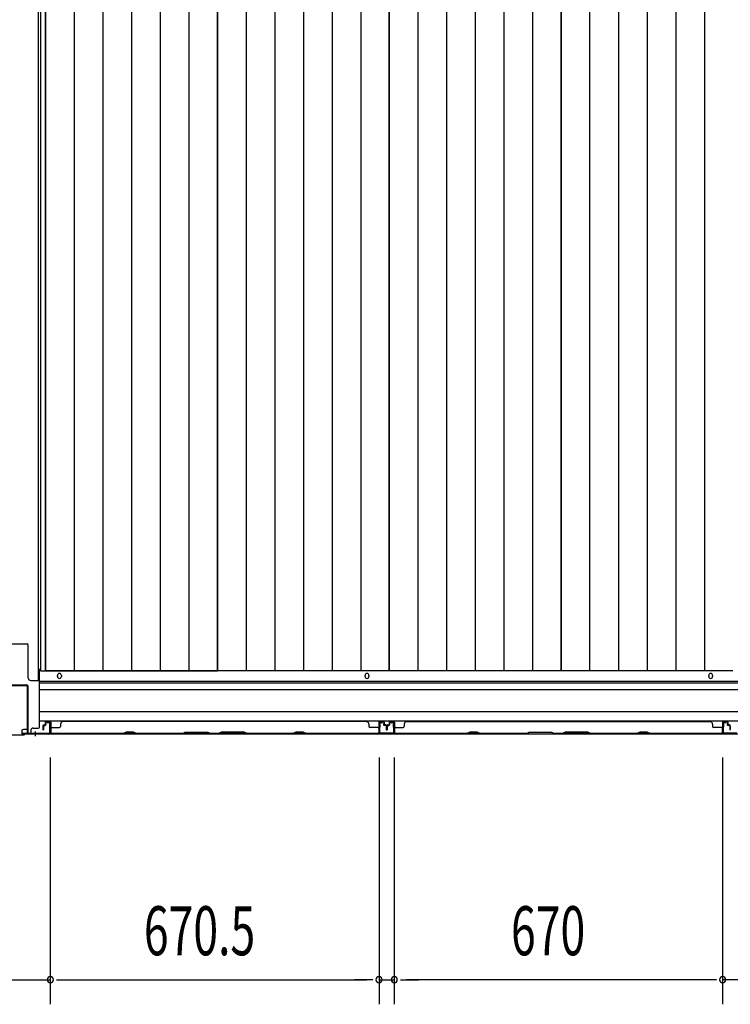
# Model space of a CAD drawing. Extents: x 543 to 20478, y 184 to 14052.
# Drawn here: x 4835 to 6285, y 3553 to 5560 of the extents above; entities that cross this region are included whole.
import ezdxf

# ---------------------------------------------------------------- set-up
doc = ezdxf.new("R2010")
doc.units = 0
doc.header["$LTSCALE"] = 50
doc.header["$MEASUREMENT"] = 0
for name, color, linetype in [('SUNPOU', 4, 'CONTINUOUS'), ('下枠中', 1, 'CONTINUOUS'), ('中柱後', 2, 'CONTINUOUS'), ('土台前', 3, 'CONTINUOUS'), ('壁パネル', 3, 'CONTINUOUS'), ('床押さえ', 1, 'CONTINUOUS'), ('床板', 7, 'CONTINUOUS'), ('間柱', 4, 'CONTINUOUS')]:
    doc.layers.add(name, color=color, linetype=linetype)
doc.styles.add('00', font='ROMANS', dxfattribs={"width": 0.666667, "bigfont": 'BIGFONT'})

msp = doc.modelspace()

# ---------------------------------------------------------------- linework, layer by layer
at = {"layer": 'SUNPOU'}
for p, q in [((4897.4, 4055.7), (4897.4, 3552.8)), ((5567.9, 4056.1), (5567.9, 3552.8)), ((5598.9, 4056.1), (5598.9, 3552.8)), ((5598.9, 4056.1), (5598.9, 3552.8)), ((6268.9, 4056.1), (6268.9, 3552.8)), ((6268.9, 4056.1), (6268.9, 3552.8)), ((4897.4, 4005.7), (4897.4, 3552.8)), ((5567.9, 4006.1), (5567.9, 3552.8)), ((4755.4, 3602.8), (4897.4, 3602.8)), ((4909.9, 3602.8), (4922.4, 3602.8)), ((4909.9, 3602.8), (4922.4, 3602.8)), ((4922.4, 3602.8), (5542.9, 3602.8)), ((4922.4, 3602.8), (4947.4, 3602.8)), ((5542.9, 3602.8), (5517.9, 3602.8)), ((5555.4, 3602.8), (5542.9, 3602.8)), ((5555.4, 3602.8), (5542.9, 3602.8)), ((5567.9, 3602.8), (5598.9, 3602.8)), ((5611.4, 3602.8), (5623.9, 3602.8)), ((5611.4, 3602.8), (5623.9, 3602.8)), ((5623.9, 3602.8), (5648.9, 3602.8)), ((6243.9, 3602.8), (5623.9, 3602.8)), ((6243.9, 3602.8), (6218.9, 3602.8)), ((6256.4, 3602.8), (6243.9, 3602.8)), ((6256.4, 3602.8), (6243.9, 3602.8)), ((6299.9, 3602.8), (6268.9, 3602.8))]:
    msp.add_line(p, q, dxfattribs=at)
for centre, start, end in [((4897.4, 3602.8), 0, 180), ((4897.4, 3602.8), 0, 180), ((4897.4, 3602.8), 180, 0), ((4897.4, 3602.8), 180, 0), ((5567.9, 3602.8), 0, 180), ((5567.9, 3602.8), 0, 180), ((5567.9, 3602.8), 180, 0), ((5567.9, 3602.8), 180, 0), ((5598.9, 3602.8), 0, 180), ((5598.9, 3602.8), 0, 180), ((5598.9, 3602.8), 180, 0), ((5598.9, 3602.8), 180, 0), ((6268.9, 3602.8), 0, 180), ((6268.9, 3602.8), 0, 180), ((6268.9, 3602.8), 180, 0), ((6268.9, 3602.8), 180, 0)]:
    msp.add_arc(centre, 6.25, start, end, dxfattribs=at)
at = {"layer": '下枠中'}
for p, q in [((4873.4, 4213.1), (4873.4, 6655.1)), ((4802.4, 4287.6), (4850.4, 4287.6)), ((4852.4, 4218.1), (4852.4, 4285.6)), ((4873.4, 4236.1), (4877.1, 4236.1)), ((4857.4, 4213.1), (4873.4, 4213.1))]:
    msp.add_line(p, q, dxfattribs=at)
for centre, radius, start, end in [((4850.4, 4285.6), 2, 0, 90), ((4857.4, 4218.1), 5, 180, 270)]:
    msp.add_arc(centre, radius, start, end, dxfattribs=at)
at = {"layer": '中柱後', "color": 2}
for p, q in [((4803.6, 4204.1), (4849.2, 4204.1)), ((4803.6, 4202.9), (4849.2, 4202.9)), ((4850.2, 4201.9), (4850.2, 4106.3)), ((4851.4, 4201.9), (4851.4, 4106.3)), ((4852.4, 4105.3), (4895.4, 4105.3)), ((4852.4, 4104.1), (4895.4, 4104.1)), ((4895.4, 4105.3), (4895.4, 4104.1))]:
    msp.add_line(p, q, dxfattribs=at)
at = {"layer": '中柱後', "color": 3}
for p, q in [((4891.7, 4127.2), (4895.1, 4128.2)), ((4891.9, 4126.5), (4895.3, 4127.4)), ((4896.6, 4106.1), (4896.6, 4126.5)), ((4897.4, 4126.5), (4897.4, 4106.1)), ((4843.4, 4101.3), (4809.4, 4101.3)), ((4809.7, 4102.1), (4843.1, 4102.1)), ((4843.1, 4102.1), (4845.1, 4104.1)), ((4843.4, 4101.3), (4845.4, 4103.3)), ((4845.1, 4104.1), (4894.6, 4104.1)), ((4894.6, 4103.3), (4845.4, 4103.3))]:
    msp.add_line(p, q, dxfattribs=at)
at = {"layer": '中柱後'}
for p in [(4866.4, 4109), (4866.4, 4108.5)]:
    msp.add_line(p, (4866.4, 4099.2), dxfattribs=at)
at = {"layer": '中柱後', "color": 2}
for centre, radius, start, end in [((4849.2, 4201.9), 2.2, 0, 90), ((4849.2, 4201.9), 1, 0, 90), ((4852.4, 4106.3), 2.2, 180, 270), ((4852.4, 4106.3), 1, 180, 270)]:
    msp.add_arc(centre, radius, start, end, dxfattribs=at)
at = {"layer": '中柱後', "color": 3}
for centre, radius, start, end in [((4891.8, 4126.9), 0.4, 105.4846, 285.4846), ((4895.6, 4126.5), 1.8, 0, 105.4846), ((4895.6, 4126.5), 1, 0, 105.4846), ((4894.6, 4106.1), 2.8, 270, 0), ((4894.6, 4106.1), 2, 270, 0)]:
    msp.add_arc(centre, radius, start, end, dxfattribs=at)
at = {"layer": '土台前', "color": 3}
for p, q in [((4875.4, 4118.1), (4875.4, 4236.1)), ((4875.4, 4208.1), (6992.4, 4208.1)), ((6992.4, 4194.1), (4875.4, 4194.1)), ((4875.4, 4150.1), (6992.4, 4150.1)), ((4862.4, 4116.1), (4873.4, 4116.1)), ((4875.4, 4131.1), (6992.4, 4131.1)), ((4839.4, 4104.1), (7028.4, 4104.1)), ((4857.4, 4111.1), (4857.4, 4104.1)), ((4857.4, 4109.1), (4857.4, 4104.1))]:
    msp.add_line(p, q, dxfattribs=at)
at = {"layer": '土台前'}
for p, q in [((4839.4, 4110.1), (4839.4, 4104.1)), ((4857.4, 4105.1), (4839.4, 4105.1)), ((4849.9, 4113.1), (4842.4, 4113.1))]:
    msp.add_line(p, q, dxfattribs=at)
at = {"layer": '土台前', "color": 3}
for centre, radius, start, end in [((4862.4, 4111.1), 5, 90, 180), ((4873.4, 4118.1), 2, 270, 0)]:
    msp.add_arc(centre, radius, start, end, dxfattribs=at)
at = {"layer": '土台前'}
for centre, radius, start, end in [((4842.4, 4110.1), 3, 90, 180), ((4849.9, 4115.1), 2, 270, 278.6269)]:
    msp.add_arc(centre, radius, start, end, dxfattribs=at)
at = {"layer": '壁パネル'}
for p, q in [((4882.2, 4120.8), (4882.2, 4112.8)), ((4882.2, 4120.8), (4882.2, 4112.8)), ((4882.7, 4120.8), (4882.7, 4112.8)), ((4882.7, 4120.8), (4882.7, 4112.8)), ((4883.2, 4120.3), (4883.2, 4112.8)), ((4883.2, 4120.3), (4883.2, 4112.8)), ((4883.7, 4122.3), (4886.2, 4122.3)), ((4883.7, 4122.3), (4886.2, 4122.3)), ((4883.7, 4121.8), (4886.7, 4121.8)), ((4883.7, 4121.8), (4886.7, 4121.8)), ((4884.2, 4121.3), (4886.7, 4121.3)), ((4884.2, 4121.3), (4886.7, 4121.3)), ((4887.2, 4127.8), (4887.2, 4123.3)), ((4887.2, 4127.8), (4887.2, 4123.3)), ((4887.7, 4127.8), (4887.7, 4122.8)), ((4887.7, 4127.8), (4887.7, 4122.8)), ((4887.7, 4125.3), (4888.2, 4125.3)), ((4887.7, 4125.3), (4888.2, 4125.3)), ((4888.2, 4125.3), (4888.2, 4122.8)), ((4888.2, 4125.3), (4888.2, 4122.8)), ((4888.7, 4129.3), (4896.7, 4129.3)), ((4888.7, 4129.3), (4896.7, 4129.3)), ((4888.7, 4128.8), (4896.7, 4128.8)), ((4888.7, 4128.8), (4896.7, 4128.8)), ((4897.7, 4127.8), (4897.7, 4105.8)), ((4897.7, 4127.8), (4897.7, 4106.8)), ((4898.2, 4127.8), (4898.2, 4104.3)), ((4898.2, 4127.8), (4898.2, 4106.8)), ((4900.2, 4117.3), (4916.2, 4117.3)), ((4918.2, 4123.8), (4918.2, 4119.3)), ((5542.2, 4129.3), (4923.2, 4129.3)), ((4923.2, 4128.8), (4923.2, 4129.3)), ((5542.2, 4128.8), (5542.2, 4129.3)), ((5547.2, 4123.8), (5547.2, 4119.3)), ((5565.2, 4117.3), (5549.2, 4117.3)), ((5567.2, 4127.8), (5567.2, 4104.3)), ((5567.2, 4127.8), (5567.2, 4104.3)), ((5567.2, 4127.8), (5567.2, 4106.8)), ((5567.7, 4127.8), (5567.7, 4105.8)), ((5567.7, 4127.8), (5567.7, 4105.8)), ((5567.7, 4127.8), (5567.7, 4106.8)), ((5576.7, 4129.3), (5568.7, 4129.3)), ((5576.7, 4129.3), (5568.7, 4129.3)), ((5576.7, 4129.3), (5568.7, 4129.3)), ((5576.7, 4128.8), (5568.7, 4128.8)), ((5576.7, 4128.8), (5568.7, 4128.8)), ((5576.7, 4128.8), (5568.7, 4128.8)), ((5577.7, 4125.3), (5577.2, 4125.3)), ((5577.2, 4125.3), (5577.2, 4122.8)), ((5577.2, 4125.3), (5577.2, 4122.8)), ((5577.7, 4125.3), (5577.2, 4125.3)), ((5577.7, 4127.8), (5577.7, 4122.8)), ((5577.7, 4127.8), (5577.7, 4122.8)), ((5578.2, 4127.8), (5578.2, 4123.3)), ((5578.2, 4127.8), (5578.2, 4123.3)), ((5581.7, 4121.8), (5578.7, 4121.8)), ((5581.7, 4121.8), (5578.7, 4121.8)), ((5581.2, 4121.3), (5578.7, 4121.3)), ((5581.2, 4121.3), (5578.7, 4121.3)), ((5581.7, 4122.3), (5579.2, 4122.3)), ((5581.7, 4122.3), (5579.2, 4122.3)), ((5582.2, 4120.3), (5582.2, 4112.8)), ((5582.2, 4120.3), (5582.2, 4112.8)), ((5582.7, 4120.8), (5582.7, 4112.8)), ((5582.7, 4120.8), (5582.7, 4112.8)), ((5583.2, 4120.8), (5583.2, 4112.8)), ((5583.2, 4120.8), (5583.2, 4112.8)), ((5583.4, 4120.8), (5583.4, 4112.8)), ((5583.4, 4120.8), (5583.4, 4112.8)), ((5583.9, 4120.8), (5583.9, 4112.8)), ((5583.9, 4120.8), (5583.9, 4112.8)), ((5584.4, 4120.3), (5584.4, 4112.8)), ((5584.4, 4120.3), (5584.4, 4112.8)), ((5584.9, 4122.3), (5587.4, 4122.3)), ((5584.9, 4122.3), (5587.4, 4122.3)), ((5584.9, 4121.8), (5587.9, 4121.8)), ((5584.9, 4121.8), (5587.9, 4121.8)), ((5585.4, 4121.3), (5587.9, 4121.3)), ((5585.4, 4121.3), (5587.9, 4121.3)), ((5588.4, 4127.8), (5588.4, 4123.3)), ((5588.4, 4127.8), (5588.4, 4123.3)), ((5588.9, 4127.8), (5588.9, 4122.8)), ((5588.9, 4127.8), (5588.9, 4122.8)), ((5588.9, 4125.3), (5589.4, 4125.3)), ((5588.9, 4125.3), (5589.4, 4125.3)), ((5589.4, 4125.3), (5589.4, 4122.8)), ((5589.4, 4125.3), (5589.4, 4122.8)), ((5589.9, 4129.3), (5597.9, 4129.3)), ((5589.9, 4129.3), (5597.9, 4129.3)), ((5589.9, 4129.3), (5597.9, 4129.3)), ((5589.9, 4128.8), (5597.9, 4128.8)), ((5589.9, 4128.8), (5597.9, 4128.8)), ((5589.9, 4128.8), (5597.9, 4128.8)), ((5598.9, 4127.8), (5598.9, 4105.8)), ((5598.9, 4127.8), (5598.9, 4105.8)), ((5598.9, 4127.8), (5598.9, 4106.8)), ((5599.4, 4127.8), (5599.4, 4104.3)), ((5599.4, 4127.8), (5599.4, 4104.3)), ((5599.4, 4127.8), (5599.4, 4106.8)), ((5601.4, 4117.3), (5617.4, 4117.3)), ((5619.4, 4123.8), (5619.4, 4119.3)), ((5624.4, 4128.8), (5624.4, 4129.3)), ((5624.4, 4129.3), (6243.4, 4129.3)), ((6248.4, 4123.8), (6248.4, 4119.3)), ((6266.4, 4117.3), (6250.4, 4117.3)), ((6268.4, 4127.8), (6268.4, 4104.3)), ((6268.4, 4127.8), (6268.4, 4106.8)), ((6268.9, 4127.8), (6268.9, 4105.8)), ((6268.9, 4127.8), (6268.9, 4106.8)), ((6277.9, 4129.3), (6269.9, 4129.3)), ((6277.9, 4129.3), (6269.9, 4129.3)), ((6277.9, 4128.8), (6269.9, 4128.8)), ((6277.9, 4128.8), (6269.9, 4128.8)), ((6278.4, 4125.3), (6278.4, 4122.8)), ((6278.9, 4125.3), (6278.4, 4125.3)), ((6278.4, 4125.3), (6278.4, 4122.8)), ((6278.9, 4125.3), (6278.4, 4125.3)), ((6278.9, 4127.8), (6278.9, 4122.8)), ((6278.9, 4127.8), (6278.9, 4122.8)), ((6279.4, 4127.8), (6279.4, 4123.3)), ((6279.4, 4127.8), (6279.4, 4123.3)), ((6282.9, 4121.8), (6279.9, 4121.8)), ((6282.9, 4121.8), (6279.9, 4121.8)), ((6282.4, 4121.3), (6279.9, 4121.3)), ((6282.4, 4121.3), (6279.9, 4121.3)), ((6282.9, 4122.3), (6280.4, 4122.3)), ((6282.9, 4122.3), (6280.4, 4122.3)), ((6283.4, 4120.3), (6283.4, 4112.8)), ((6283.4, 4120.3), (6283.4, 4112.8)), ((6283.9, 4120.8), (6283.9, 4112.8)), ((6283.9, 4120.8), (6283.9, 4112.8)), ((6284.4, 4120.8), (6284.4, 4112.8)), ((6284.4, 4120.8), (6284.4, 4112.8)), ((4897.7, 4108.3), (4897.7, 4105.8)), ((5567.2, 4104.3), (4898.2, 4104.3)), ((5567.2, 4104.3), (4898.2, 4104.3)), ((5045.9, 4104.8), (4900.2, 4104.8)), ((4900.2, 4104.3), (5046.1, 4104.3)), ((5051.9, 4107.8), (5045.9, 4104.8)), ((5046.1, 4104.3), (5052.1, 4107.3)), ((5066.9, 4107.8), (5051.9, 4107.8)), ((5052.1, 4107.3), (5066.7, 4107.3)), ((5066.7, 4107.3), (5072.7, 4104.3)), ((5072.9, 4104.8), (5066.9, 4107.8)), ((5072.7, 4104.3), (5166.8, 4104.3)), ((5166.7, 4104.8), (5072.9, 4104.8)), ((5166.7, 4104.8), (5172.7, 4107.8)), ((5172.8, 4107.3), (5166.8, 4104.3)), ((5172.7, 4107.8), (5218.7, 4107.8)), ((5218.5, 4107.3), (5172.8, 4107.3)), ((5224.5, 4104.3), (5218.5, 4107.3)), ((5218.7, 4107.8), (5224.7, 4104.8)), ((5224.5, 4104.3), (5240.9, 4104.3)), ((5240.7, 4104.8), (5224.7, 4104.8)), ((5246.7, 4107.8), (5240.7, 4104.8)), ((5240.9, 4104.3), (5246.9, 4107.3)), ((5292.7, 4107.8), (5246.7, 4107.8)), ((5246.9, 4107.3), (5292.5, 4107.3)), ((5292.5, 4107.3), (5298.5, 4104.3)), ((5298.7, 4104.8), (5292.7, 4107.8)), ((5298.5, 4104.3), (5392.6, 4104.3)), ((5392.4, 4104.8), (5298.7, 4104.8)), ((5398.4, 4107.8), (5392.4, 4104.8)), ((5392.6, 4104.3), (5398.6, 4107.3)), ((5413.4, 4107.8), (5398.4, 4107.8)), ((5398.6, 4107.3), (5413.2, 4107.3)), ((5413.2, 4107.3), (5419.2, 4104.3)), ((5419.4, 4104.8), (5413.4, 4107.8)), ((5419.2, 4104.3), (5565.2, 4104.3)), ((5565.2, 4104.8), (5419.4, 4104.8)), ((5567.7, 4111.3), (5567.7, 4105.8)), ((5567.7, 4111.3), (5567.7, 4105.8)), ((5598.9, 4111.3), (5598.9, 4105.8)), ((5598.9, 4111.3), (5598.9, 4105.8)), ((5599.4, 4104.3), (6268.4, 4104.3)), ((5599.4, 4104.3), (6268.4, 4104.3)), ((5747.1, 4104.8), (5601.4, 4104.8)), ((5601.4, 4104.3), (5747.3, 4104.3)), ((5753.1, 4107.8), (5747.1, 4104.8)), ((5747.3, 4104.3), (5753.3, 4107.3)), ((5768.1, 4107.8), (5753.1, 4107.8)), ((5753.3, 4107.3), (5768, 4107.3)), ((5768, 4107.3), (5774, 4104.3)), ((5774.1, 4104.8), (5768.1, 4107.8)), ((5774, 4104.3), (5868.1, 4104.3)), ((5867.9, 4104.8), (5774.1, 4104.8)), ((5867.9, 4104.8), (5873.9, 4107.8)), ((5874.1, 4107.3), (5868.1, 4104.3)), ((5873.9, 4107.8), (5919.9, 4107.8)), ((5919.7, 4107.3), (5874.1, 4107.3)), ((5925.7, 4104.3), (5919.7, 4107.3)), ((5919.9, 4107.8), (5925.9, 4104.8)), ((5925.7, 4104.3), (5942.1, 4104.3)), ((5941.9, 4104.8), (5925.9, 4104.8)), ((5947.9, 4107.8), (5941.9, 4104.8)), ((5942.1, 4104.3), (5948.1, 4107.3)), ((5993.9, 4107.8), (5947.9, 4107.8)), ((5948.1, 4107.3), (5993.7, 4107.3)), ((5993.7, 4107.3), (5999.7, 4104.3)), ((5999.9, 4104.8), (5993.9, 4107.8)), ((5999.7, 4104.3), (6093.8, 4104.3)), ((6093.7, 4104.8), (5999.9, 4104.8)), ((6099.7, 4107.8), (6093.7, 4104.8)), ((6093.8, 4104.3), (6099.8, 4107.3)), ((6114.7, 4107.8), (6099.7, 4107.8)), ((6099.8, 4107.3), (6114.5, 4107.3)), ((6114.5, 4107.3), (6120.5, 4104.3)), ((6120.7, 4104.8), (6114.7, 4107.8)), ((6120.5, 4104.3), (6266.4, 4104.3)), ((6266.4, 4104.8), (6120.7, 4104.8)), ((6268.9, 4108.3), (6268.9, 4105.8))]:
    msp.add_line(p, q, dxfattribs=at)
for centre, radius, start, end in [((4883.7, 4120.8), 1.5, 90, 180), ((4883.7, 4120.8), 1.5, 90, 180), ((4884.2, 4120.3), 1.5, 90, 180), ((4883.7, 4120.8), 1, 90, 180), ((4884.2, 4120.3), 1.5, 90, 180), ((4883.7, 4120.8), 1, 90, 180), ((4884.2, 4120.3), 1, 90, 180), ((4884.2, 4120.3), 1, 90, 180), ((4886.2, 4123.3), 1.5, 270, 0), ((4886.2, 4123.3), 1, 270, 0), ((4886.2, 4123.3), 1.5, 270, 0), ((4886.2, 4123.3), 1, 270, 0), ((4886.7, 4122.8), 1.5, 270, 0), ((4886.7, 4122.8), 1, 270, 0), ((4886.7, 4122.8), 1.5, 270, 0), ((4886.7, 4122.8), 1, 270, 0), ((4888.7, 4127.8), 1.5, 90, 180), ((4888.7, 4127.8), 1.5, 90, 180), ((4888.7, 4127.8), 1, 90, 180), ((4888.7, 4127.8), 1, 90, 180), ((4896.7, 4127.8), 1.5, 0, 90), ((4896.7, 4127.8), 1.5, 0, 90), ((4896.7, 4127.8), 1, 0, 90), ((4896.7, 4127.8), 1, 0, 90), ((4900.2, 4115.3), 2, 90, 180), ((4916.2, 4119.3), 2, 270, 0), ((4923.2, 4123.8), 5, 90, 180), ((5542.2, 4123.8), 5, 0, 90), ((5549.2, 4119.3), 2, 180, 270), ((5565.2, 4115.3), 2, 0, 90), ((5565.2, 4115.3), 2, 0, 90), ((5568.7, 4127.8), 1.5, 90, 180), ((5568.7, 4127.8), 1.5, 90, 180), ((5568.7, 4127.8), 1.5, 90, 180), ((5568.7, 4127.8), 1, 90, 180), ((5568.7, 4127.8), 1, 90, 180), ((5568.7, 4127.8), 1, 90, 180), ((5576.7, 4127.8), 1.5, 0, 90), ((5576.7, 4127.8), 1.5, 0, 90), ((5576.7, 4127.8), 1, 0, 90), ((5576.7, 4127.8), 1, 0, 90), ((5578.7, 4122.8), 1.5, 180, 270), ((5578.7, 4122.8), 1.5, 180, 270), ((5579.2, 4123.3), 1.5, 180, 270), ((5579.2, 4123.3), 1.5, 180, 270), ((5578.7, 4122.8), 1, 180, 270), ((5578.7, 4122.8), 1, 180, 270), ((5579.2, 4123.3), 1, 180, 270), ((5579.2, 4123.3), 1, 180, 270), ((5581.2, 4120.3), 1.5, 0, 90), ((5581.2, 4120.3), 1.5, 0, 90), ((5581.2, 4120.3), 1, 0, 90), ((5581.2, 4120.3), 1, 0, 90), ((5581.7, 4120.8), 1.5, 0, 90), ((5581.7, 4120.8), 1.5, 0, 90), ((5581.7, 4120.8), 1, 0, 90), ((5581.7, 4120.8), 1, 0, 90), ((5584.9, 4120.8), 1.5, 90, 180), ((5584.9, 4120.8), 1.5, 90, 180), ((5585.4, 4120.3), 1.5, 90, 180), ((5584.9, 4120.8), 1, 90, 180), ((5585.4, 4120.3), 1.5, 90, 180), ((5584.9, 4120.8), 1, 90, 180), ((5585.4, 4120.3), 1, 90, 180), ((5585.4, 4120.3), 1, 90, 180), ((5587.4, 4123.3), 1.5, 270, 0), ((5587.4, 4123.3), 1, 270, 0), ((5587.4, 4123.3), 1.5, 270, 0), ((5587.4, 4123.3), 1, 270, 0), ((5587.9, 4122.8), 1.5, 270, 0), ((5587.9, 4122.8), 1, 270, 0), ((5587.9, 4122.8), 1.5, 270, 0), ((5587.9, 4122.8), 1, 270, 0), ((5589.9, 4127.8), 1.5, 90, 180), ((5589.9, 4127.8), 1.5, 90, 180), ((5589.9, 4127.8), 1, 90, 180), ((5589.9, 4127.8), 1, 90, 180), ((5597.9, 4127.8), 1.5, 0, 90), ((5597.9, 4127.8), 1.5, 0, 90), ((5597.9, 4127.8), 1.5, 0, 90), ((5597.9, 4127.8), 1, 0, 90), ((5597.9, 4127.8), 1, 0, 90), ((5597.9, 4127.8), 1, 0, 90), ((5601.4, 4115.3), 2, 90, 180), ((5601.4, 4115.3), 2, 90, 180), ((5617.4, 4119.3), 2, 270, 0), ((5624.4, 4123.8), 5, 90, 180), ((6243.4, 4123.8), 5, 0, 90), ((6250.4, 4119.3), 2, 180, 270), ((6266.4, 4115.3), 2, 0, 90), ((6269.9, 4127.8), 1.5, 90, 180), ((6269.9, 4127.8), 1.5, 90, 180), ((6269.9, 4127.8), 1, 90, 180), ((6269.9, 4127.8), 1, 90, 180), ((6277.9, 4127.8), 1.5, 0, 90), ((6277.9, 4127.8), 1.5, 0, 90), ((6277.9, 4127.8), 1, 0, 90), ((6277.9, 4127.8), 1, 0, 90), ((6279.9, 4122.8), 1.5, 180, 270), ((6279.9, 4122.8), 1.5, 180, 270), ((6280.4, 4123.3), 1.5, 180, 270), ((6280.4, 4123.3), 1.5, 180, 270), ((6279.9, 4122.8), 1, 180, 270), ((6279.9, 4122.8), 1, 180, 270), ((6280.4, 4123.3), 1, 180, 270), ((6280.4, 4123.3), 1, 180, 270), ((6282.4, 4120.3), 1.5, 0, 90), ((6282.4, 4120.3), 1.5, 0, 90), ((6282.4, 4120.3), 1, 0, 90), ((6282.4, 4120.3), 1, 0, 90), ((6282.9, 4120.8), 1.5, 0, 90), ((6282.9, 4120.8), 1.5, 0, 90), ((6282.9, 4120.8), 1, 0, 90), ((6282.9, 4120.8), 1, 0, 90), ((4882.7, 4112.8), 0.5, 180, 0), ((4882.7, 4112.8), 0.5, 180, 0), ((4900.2, 4106.8), 2.5, 180, 270), ((4899.2, 4105.8), 1.5, 180, 228.1897), ((4900.2, 4106.8), 2, 180, 270), ((5389.8, 4105.4), 0.6, 270, 296.5651), ((5565.2, 4106.8), 2.5, 270, 0), ((5565.2, 4106.8), 2, 270, 0), ((5566.2, 4105.8), 1.5, 311.8103, 0), ((5566.2, 4105.8), 1.5, 311.8103, 0), ((5582.7, 4112.8), 0.5, 180, 0), ((5582.7, 4112.8), 0.5, 180, 0), ((5583.9, 4112.8), 0.5, 180, 0), ((5583.9, 4112.8), 0.5, 180, 0), ((5601.4, 4106.8), 2.5, 180, 270), ((5600.4, 4105.8), 1.5, 180, 228.1897), ((5600.4, 4105.8), 1.5, 180, 228.1897), ((5601.4, 4106.8), 2, 180, 270), ((6091, 4105.4), 0.6, 270, 296.5651), ((6266.4, 4106.8), 2.5, 270, 0), ((6266.4, 4106.8), 2, 270, 0), ((6267.4, 4105.8), 1.5, 311.8103, 0), ((6283.9, 4112.8), 0.5, 180, 0), ((6283.9, 4112.8), 0.5, 180, 0)]:
    msp.add_arc(centre, radius, start, end, dxfattribs=at)
at = {"layer": '床押さえ'}
for p, q in [((4911.9, 4221.3), (4911.9, 4223.3)), ((4919.9, 4223.3), (4919.9, 4221.3)), ((5539.4, 4221.3), (5539.4, 4223.3)), ((5547.4, 4223.3), (5547.4, 4221.3)), ((6240.4, 4221.3), (6240.4, 4223.3)), ((6248.4, 4223.3), (6248.4, 4221.3)), ((6992.4, 4211.3), (4875.4, 4211.3))]:
    msp.add_line(p, q, dxfattribs=at)
for centre, start, end in [((4915.9, 4223.3), 0, 180), ((4915.9, 4221.3), 180, 0), ((5543.4, 4223.3), 0, 180), ((5543.4, 4221.3), 180, 0), ((6244.4, 4223.3), 0, 180), ((6244.4, 4221.3), 180, 0)]:
    msp.add_arc(centre, 4, start, end, dxfattribs=at)
at = {"layer": '床板'}
for p, q in [((4877.1, 6618.3), (4877.1, 4232.8)), ((4887.6, 6618.3), (4887.6, 4232.8)), ((4887.6, 4232.8), (4887.6, 6618.3)), ((4946.1, 6618.3), (4946.1, 4232.8)), ((5004.6, 6618.3), (5004.6, 4232.8)), ((5063.1, 6618.3), (5063.1, 4232.8)), ((5121.6, 6618.3), (5121.6, 4232.8)), ((5180.1, 6618.3), (5180.1, 4232.8)), ((5238.1, 6618.3), (5238.1, 4232.8)), ((5238.1, 4232.8), (5238.1, 6618.3)), ((5296.6, 6618.3), (5296.6, 4232.8)), ((5355.1, 6618.3), (5355.1, 4232.8)), ((5413.6, 6618.3), (5413.6, 4232.8)), ((5472.1, 6618.3), (5472.1, 4232.8)), ((5530.6, 6618.3), (5530.6, 4232.8)), ((5588.7, 4232.8), (5588.7, 6618.3)), ((5588.7, 6618.3), (5588.7, 4232.8)), ((5647.1, 6618.3), (5647.1, 4232.8)), ((5705.6, 6618.3), (5705.6, 4232.8)), ((5764.1, 6618.3), (5764.1, 4232.8)), ((5822.6, 6618.3), (5822.6, 4232.8)), ((5881.1, 6618.3), (5881.1, 4232.8)), ((5939.2, 4232.8), (5939.2, 6618.3)), ((5939.2, 6618.3), (5939.2, 4232.8)), ((5997.6, 6618.3), (5997.6, 4232.8)), ((6056.1, 6618.3), (6056.1, 4232.8)), ((6114.6, 6618.3), (6114.6, 4232.8)), ((6173.1, 6618.3), (6173.1, 4232.8)), ((6231.6, 6618.3), (6231.6, 4232.8)), ((4877.1, 4232.8), (5238.1, 4232.8)), ((5238.1, 4232.8), (4887.6, 4232.8)), ((5588.7, 4232.8), (5238.1, 4232.8)), ((5939.2, 4232.8), (5588.7, 4232.8)), ((6289.7, 4232.8), (5939.2, 4232.8))]:
    msp.add_line(p, q, dxfattribs=at)
at = {"layer": '間柱'}
for p, q in [((5567.9, 4107.1), (5568.4, 4127.1)), ((5569.4, 4127.1), (5568.9, 4107.1)), ((5573.9, 4126.2), (5570.9, 4127.9)), ((5571.3, 4128.8), (5574.4, 4127.1)), ((5574.4, 4127.1), (5573.9, 4126.2)), ((5592.4, 4127.1), (5595.5, 4128.8)), ((5592.9, 4126.2), (5592.4, 4127.1)), ((5595.9, 4127.9), (5592.9, 4126.2)), ((5597.9, 4107.1), (5597.4, 4127.1)), ((5598.4, 4127.1), (5598.9, 4107.1)), ((6268.9, 4107.1), (6269.4, 4127.1)), ((6270.4, 4127.1), (6269.9, 4107.1)), ((6274.9, 4126.2), (6271.9, 4127.9)), ((6272.3, 4128.8), (6275.4, 4127.1)), ((6275.4, 4127.1), (6274.9, 4126.2)), ((5569.9, 4106.1), (5596.9, 4106.1)), ((5596.9, 4105.1), (5569.9, 4105.1)), ((6270.9, 4106.1), (6297.9, 4106.1)), ((6297.9, 4105.1), (6270.9, 4105.1))]:
    msp.add_line(p, q, dxfattribs=at)
for centre, radius, start, end in [((5570.4, 4127.1), 2, 60.3369, 178.8065), ((5570.4, 4127.1), 1, 60.3369, 178.8065), ((5596.4, 4127.1), 2, 1.1935, 119.6631), ((5596.4, 4127.1), 1, 1.1935, 119.6631), ((6271.4, 4127.1), 2, 60.3369, 178.8065), ((6271.4, 4127.1), 1, 60.3369, 178.8065), ((5569.9, 4107.1), 2, 178.8065, 270), ((5569.9, 4107.1), 1, 178.8065, 270), ((5596.9, 4107.1), 2, 270, 1.1935), ((5596.9, 4107.1), 1, 270, 1.1935), ((6270.9, 4107.1), 2, 178.8065, 270), ((6270.9, 4107.1), 1, 178.8065, 270)]:
    msp.add_arc(centre, radius, start, end, dxfattribs=at)

# ---------------------------------------------------------------- texts
at = {"layer": 'SUNPOU', "style": '00', "width": 0.666667}
for s, p in [('670.5', (5088.2, 3652.8)), ('670', (5837.1, 3652.8))]:
    msp.add_text(s, height=100, dxfattribs=at).set_placement(p)

doc.saveas('drawing.dxf')
